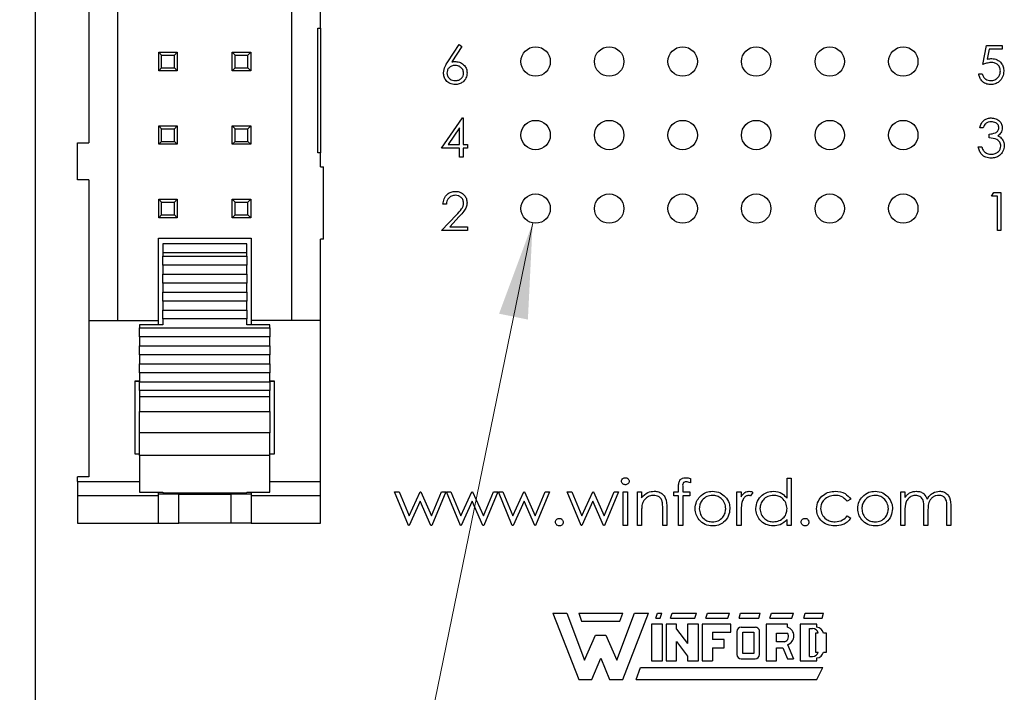
# Paper-space layout 'Sheet1(2)' of a CAD drawing. Units: inches. Extents: x 0.1 to 16.9, y 0.1 to 10.9.
# Drawn here: x 9.3 to 10.7, y 4.8 to 5.7 of the extents above; entities that cross this region are included whole.
import ezdxf

# ---------------------------------------------------------------- set-up
doc = ezdxf.new("R2010")
doc.units = ezdxf.units.IN
doc.header["$MEASUREMENT"] = 0
doc.styles.add('SLDTEXTSTYLE0', font='TXT', dxfattribs={"width": 0.75})
doc.dimstyles.new('SLDDIMSTYLE2', dxfattribs={"dimtxt": 0.125, "dimasz": 0.13, "dimexe": 0, "dimexo": 0.0625, "dimgap": 0.03125, "dimtad": 0, "dimtih": 1, "dimtoh": 1, "dimrnd": 1e-09, "dimzin": 12, "dimdsep": 46, "dimtxsty": 'SLDTEXTSTYLE0', "dimsah": 1, "dimcen": 0, "dimadec": 0, "dimazin": 3, "dimtfac": 1, "dimtofl": 0, "dimtmove": 0, "dimatfit": 3, "dimfxl": 0, "dimfrac": 2, "dimtolj": 1, "dimtzin": 12, "dimarcsym": 0})

# ---------------------------------------------------------------- blocks, each defined once
blk = doc.blocks.new('_D_18')
at = {"color": 7, "linetype": 'Continuous', "lineweight": 18}
for p, q in [((10.032, 5.4158), (9.7774, 4.1731)), ((9.7774, 4.1731), (9.5274, 4.1731))]:
    blk.add_line(p, q, dxfattribs=at)
blk.add_solid([(10.032, 5.4158), (9.9863, 5.2924), (10.0255, 5.2844)], dxfattribs=at)
at = {"color": 7, "linetype": 'Continuous', "lineweight": 18, "char_height": 0.125, "attachment_point": 1, "style": 'SLDTEXTSTYLE0'}
for s, insert in [('%%c', (8.5668, 4.2337)), ('.04', (8.7553, 4.2356)), ('INSIDE', (9.0331, 4.2356))]:
    blk.add_mtext(s, dxfattribs=dict(at, insert=insert))

psp = doc.layouts.new('Sheet1(2)')

# ---------------------------------------------------------------- linework, layer by layer
at = {"color": 7, "linetype": 'Continuous', "lineweight": 25}
for p, q in [((9.356, 4.2854), (9.356, 9.4854)), ((9.4679, 5.283), (9.4679, 8.4877)), ((9.7041, 6.8007), (9.7041, 5.283)), ((9.7435, 5.6806), (9.7435, 6.8007)), ((9.4285, 6.1672), (9.4285, 5.5247)), ((9.7396, 5.6806), (9.7435, 5.6806)), ((9.7396, 5.5113), (9.7396, 5.6806)), ((9.7435, 5.6806), (9.7435, 5.5113)), ((9.9165, 5.635), (9.9321, 5.6588)), ((9.9357, 5.6559), (9.9219, 5.6349)), ((9.9321, 5.6588), (9.9357, 5.6559)), ((10.644, 5.6314), (10.6494, 5.6574)), ((10.6494, 5.6574), (10.6707, 5.6574)), ((10.653, 5.6521), (10.6502, 5.6384)), ((10.6707, 5.6521), (10.653, 5.6521)), ((10.6707, 5.6574), (10.6707, 5.6521)), ((9.5234, 5.6228), (9.5234, 5.648)), ((9.5273, 5.644), (9.5234, 5.648)), ((9.5234, 5.648), (9.5486, 5.648)), ((9.5273, 5.6267), (9.5273, 5.644)), ((9.5273, 5.644), (9.5447, 5.644)), ((9.5447, 5.644), (9.5486, 5.648)), ((9.5447, 5.6267), (9.5447, 5.644)), ((9.5486, 5.648), (9.5486, 5.6228)), ((9.6234, 5.6228), (9.6234, 5.648)), ((9.6273, 5.644), (9.6234, 5.648)), ((9.6234, 5.648), (9.6486, 5.648)), ((9.6273, 5.6267), (9.6273, 5.644)), ((9.6273, 5.644), (9.6447, 5.644)), ((9.6447, 5.644), (9.6486, 5.648)), ((9.6447, 5.6267), (9.6447, 5.644)), ((9.6486, 5.648), (9.6486, 5.6228)), ((9.5234, 5.6228), (9.5273, 5.6267)), ((9.5273, 5.6267), (9.5447, 5.6267)), ((9.5486, 5.6228), (9.5447, 5.6267)), ((9.6234, 5.6228), (9.6273, 5.6267)), ((9.6273, 5.6267), (9.6447, 5.6267)), ((9.6486, 5.6228), (9.6447, 5.6267)), ((9.5486, 5.6228), (9.5234, 5.6228)), ((9.6486, 5.6228), (9.6234, 5.6228)), ((10.6387, 5.6187), (10.6434, 5.6187)), ((9.908, 5.5174), (9.9364, 5.5588)), ((9.9364, 5.5588), (9.9374, 5.5588)), ((9.9374, 5.5588), (9.9374, 5.5227)), ((9.5234, 5.5228), (9.5234, 5.548)), ((9.5273, 5.544), (9.5234, 5.548)), ((9.5234, 5.548), (9.5486, 5.548)), ((9.5273, 5.544), (9.5447, 5.544)), ((9.5273, 5.5267), (9.5273, 5.544)), ((9.5447, 5.544), (9.5486, 5.548)), ((9.5447, 5.5267), (9.5447, 5.544)), ((9.5486, 5.548), (9.5486, 5.5228)), ((9.6234, 5.5228), (9.6234, 5.548)), ((9.6273, 5.544), (9.6234, 5.548)), ((9.6234, 5.548), (9.6486, 5.548)), ((9.6273, 5.544), (9.6447, 5.544)), ((9.6273, 5.5267), (9.6273, 5.544)), ((9.6447, 5.544), (9.6486, 5.548)), ((9.6447, 5.5267), (9.6447, 5.544)), ((9.6486, 5.548), (9.6486, 5.5228)), ((9.9327, 5.5453), (9.9172, 5.5227)), ((9.9327, 5.5227), (9.9327, 5.5453)), ((10.6447, 5.5454), (10.64, 5.5454)), ((10.6527, 5.5314), (10.6527, 5.5367)), ((9.4128, 5.4743), (9.4128, 5.5247)), ((9.4128, 5.5247), (9.4285, 5.5247)), ((9.5234, 5.5228), (9.5273, 5.5267)), ((9.5486, 5.5228), (9.5234, 5.5228)), ((9.5273, 5.5267), (9.5447, 5.5267)), ((9.5486, 5.5228), (9.5447, 5.5267)), ((9.6234, 5.5228), (9.6273, 5.5267)), ((9.6486, 5.5228), (9.6234, 5.5228)), ((9.6273, 5.5267), (9.6447, 5.5267)), ((9.6486, 5.5228), (9.6447, 5.5267)), ((9.9327, 5.5174), (9.908, 5.5174)), ((9.9172, 5.5227), (9.9327, 5.5227)), ((9.9327, 5.5054), (9.9327, 5.5174)), ((9.9374, 5.5227), (9.9434, 5.5227)), ((9.9434, 5.5174), (9.9374, 5.5174)), ((9.9374, 5.5174), (9.9374, 5.5054)), ((9.9434, 5.5227), (9.9434, 5.5174)), ((10.638, 5.5194), (10.6427, 5.5194)), ((9.7435, 5.5113), (9.7396, 5.5113)), ((9.7435, 5.4921), (9.7435, 5.5113)), ((9.9374, 5.5054), (9.9327, 5.5054)), ((9.7435, 5.4921), (9.7474, 5.4921)), ((9.7474, 5.3936), (9.7474, 5.4921)), ((9.4285, 5.4743), (9.4128, 5.4743)), ((9.4285, 5.4743), (9.4285, 5.283)), ((10.656, 5.4521), (10.6591, 5.4574)), ((10.664, 5.4521), (10.656, 5.4521)), ((10.6591, 5.4574), (10.6687, 5.4574)), ((10.664, 5.4054), (10.664, 5.4521)), ((10.6687, 5.4574), (10.6687, 5.4054)), ((9.5234, 5.4228), (9.5234, 5.448)), ((9.5273, 5.444), (9.5234, 5.448)), ((9.5234, 5.448), (9.5486, 5.448)), ((9.5273, 5.444), (9.5447, 5.444)), ((9.5273, 5.4267), (9.5273, 5.444)), ((9.5447, 5.444), (9.5486, 5.448)), ((9.5447, 5.4267), (9.5447, 5.444)), ((9.5486, 5.448), (9.5486, 5.4228)), ((9.6234, 5.448), (9.6486, 5.448)), ((9.6273, 5.444), (9.6234, 5.448)), ((9.6234, 5.4228), (9.6234, 5.448)), ((9.6273, 5.444), (9.6447, 5.444)), ((9.6273, 5.4267), (9.6273, 5.444)), ((9.6447, 5.444), (9.6486, 5.448)), ((9.6447, 5.4267), (9.6447, 5.444)), ((9.6486, 5.448), (9.6486, 5.4228)), ((9.9147, 5.4414), (9.91, 5.4414)), ((9.5234, 5.4228), (9.5273, 5.4267)), ((9.5273, 5.4267), (9.5447, 5.4267)), ((9.5486, 5.4228), (9.5447, 5.4267)), ((9.6234, 5.4228), (9.6273, 5.4267)), ((9.6273, 5.4267), (9.6447, 5.4267)), ((9.6486, 5.4228), (9.6447, 5.4267)), ((9.908, 5.4054), (9.9282, 5.4269)), ((9.9322, 5.4246), (9.9192, 5.4107)), ((9.5486, 5.4228), (9.5234, 5.4228)), ((9.6486, 5.4228), (9.6234, 5.4228)), ((9.9192, 5.4107), (9.9434, 5.4107)), ((9.9434, 5.4107), (9.9434, 5.4054)), ((9.9434, 5.4054), (9.908, 5.4054)), ((10.6687, 5.4054), (10.664, 5.4054)), ((9.523, 5.3952), (9.649, 5.3952)), ((9.523, 5.283), (9.523, 5.3952)), ((9.6431, 5.3873), (9.5289, 5.3873)), ((9.5289, 5.3873), (9.5289, 5.3758)), ((9.6431, 5.3758), (9.6431, 5.3873)), ((9.649, 5.3952), (9.649, 5.283)), ((9.7474, 5.3936), (9.7435, 5.3936)), ((9.7435, 5.283), (9.7435, 5.3936)), ((9.5289, 5.3758), (9.6431, 5.3758)), ((9.5289, 5.3758), (9.5289, 5.3706)), ((9.5289, 5.3706), (9.6431, 5.3706)), ((9.5289, 5.3584), (9.5289, 5.3706)), ((9.6431, 5.3706), (9.6431, 5.3758)), ((9.6431, 5.3706), (9.6431, 5.3584)), ((9.6431, 5.3584), (9.5289, 5.3584)), ((9.5289, 5.3584), (9.5289, 5.3462)), ((9.6431, 5.3462), (9.6431, 5.3584)), ((9.5289, 5.3462), (9.6431, 5.3462)), ((9.5289, 5.334), (9.5289, 5.3462)), ((9.6431, 5.3462), (9.6431, 5.334)), ((9.6431, 5.334), (9.5289, 5.334)), ((9.5289, 5.334), (9.5289, 5.3218)), ((9.6431, 5.3218), (9.6431, 5.334)), ((9.5289, 5.3218), (9.6431, 5.3218)), ((9.5289, 5.3096), (9.5289, 5.3218)), ((9.6431, 5.3218), (9.6431, 5.3096)), ((9.6431, 5.3096), (9.5289, 5.3096)), ((9.5289, 5.3096), (9.5289, 5.2974)), ((9.6431, 5.2974), (9.6431, 5.3096)), ((9.5289, 5.2974), (9.6431, 5.2974)), ((9.5289, 5.2852), (9.5289, 5.2974)), ((9.6431, 5.2974), (9.6431, 5.2852)), ((9.4285, 5.283), (9.4285, 5.0704)), ((9.4285, 5.283), (9.523, 5.283)), ((9.5289, 5.2771), (9.4974, 5.2771)), ((9.4974, 5.2771), (9.4974, 5.273)), ((9.523, 5.2771), (9.523, 5.283)), ((9.6431, 5.2852), (9.5289, 5.2852)), ((9.5289, 5.2852), (9.5289, 5.2771)), ((9.6431, 5.2771), (9.6431, 5.2852)), ((9.6746, 5.2771), (9.6431, 5.2771)), ((9.7435, 5.283), (9.649, 5.283)), ((9.649, 5.283), (9.649, 5.2771)), ((9.6746, 5.273), (9.6746, 5.2771)), ((9.7435, 5.0639), (9.7435, 5.283)), ((9.4974, 5.273), (9.6746, 5.273)), ((9.4974, 5.2609), (9.4974, 5.273)), ((9.6746, 5.273), (9.6746, 5.2609)), ((9.6746, 5.2609), (9.4974, 5.2609)), ((9.4974, 5.2609), (9.4974, 5.2487)), ((9.6746, 5.2487), (9.6746, 5.2609)), ((9.4974, 5.2487), (9.6746, 5.2487)), ((9.4974, 5.2365), (9.4974, 5.2487)), ((9.6746, 5.2365), (9.4974, 5.2365)), ((9.4974, 5.2365), (9.4974, 5.2243)), ((9.6746, 5.2487), (9.6746, 5.2365)), ((9.6746, 5.2243), (9.6746, 5.2365)), ((9.4974, 5.2243), (9.6746, 5.2243)), ((9.4974, 5.2121), (9.4974, 5.2243)), ((9.6746, 5.2243), (9.6746, 5.2121)), ((9.6746, 5.2121), (9.4974, 5.2121)), ((9.4974, 5.2121), (9.4974, 5.1999)), ((9.6746, 5.1999), (9.6746, 5.2121)), ((9.4915, 5.2011), (9.4974, 5.2011)), ((9.4915, 5.1011), (9.4915, 5.2011)), ((9.4974, 5.2003), (9.4915, 5.2003)), ((9.4974, 5.1999), (9.6746, 5.1999)), ((9.4974, 5.1877), (9.4974, 5.1999)), ((9.6746, 5.2011), (9.6805, 5.2011)), ((9.6805, 5.2003), (9.6746, 5.2003)), ((9.6746, 5.1999), (9.6746, 5.1877)), ((9.6805, 5.2011), (9.6805, 5.1011)), ((9.6746, 5.1877), (9.4974, 5.1877)), ((9.4974, 5.1877), (9.4974, 5.1793)), ((9.6746, 5.1793), (9.6746, 5.1877)), ((9.6746, 5.1793), (9.4974, 5.1793)), ((9.4974, 5.1793), (9.4974, 5.1594)), ((9.6746, 5.1594), (9.6746, 5.1793)), ((9.4974, 5.1594), (9.6746, 5.1594)), ((9.4974, 5.1305), (9.4974, 5.1594)), ((9.6746, 5.1594), (9.6746, 5.1305)), ((9.6746, 5.1305), (9.4974, 5.1305)), ((9.4974, 5.0993), (9.4974, 5.1305)), ((9.6746, 5.0993), (9.6746, 5.1305)), ((9.4915, 5.1019), (9.4974, 5.1019)), ((9.6746, 5.1019), (9.6805, 5.1019)), ((9.4974, 5.1011), (9.4915, 5.1011)), ((9.6746, 5.0993), (9.4974, 5.0993)), ((9.4974, 5.0993), (9.4974, 5.0497)), ((9.6805, 5.1011), (9.6746, 5.1011)), ((9.6746, 5.0497), (9.6746, 5.0993)), ((9.4128, 5.0639), (9.4128, 5.0704)), ((9.4285, 5.0704), (9.4128, 5.0704)), ((9.4128, 5.0639), (9.4128, 5.0444)), ((9.7435, 5.0444), (9.7435, 5.0639)), ((10.2465, 5.0681), (10.2465, 5.0623)), ((10.3779, 5.0413), (10.3779, 5.0685)), ((10.3779, 5.0685), (10.3836, 5.0685)), ((10.3836, 5.0685), (10.3836, 5.0044)), ((9.4974, 5.0497), (9.5289, 5.0497)), ((9.523, 5.0444), (9.523, 5.0497)), ((9.5289, 5.0497), (9.5289, 5.0487)), ((9.5289, 5.0487), (9.6431, 5.0487)), ((9.6431, 5.0497), (9.6746, 5.0497)), ((9.6431, 5.0497), (9.6431, 5.0487)), ((9.649, 5.0497), (9.649, 5.0444)), ((9.8443, 5.0501), (9.8503, 5.0501)), ((9.8632, 5.0044), (9.8443, 5.0501)), ((9.8503, 5.0501), (9.8639, 5.0172)), ((9.8639, 5.0172), (9.8788, 5.0501)), ((9.8788, 5.0501), (9.8798, 5.0501)), ((9.8798, 5.0501), (9.8944, 5.0172)), ((9.8944, 5.0172), (9.9081, 5.0501)), ((9.914, 5.0501), (9.8949, 5.0044)), ((9.9081, 5.0501), (9.914, 5.0501)), ((9.9337, 5.0044), (9.9148, 5.0501)), ((9.9148, 5.0501), (9.9208, 5.0501)), ((9.9208, 5.0501), (9.9344, 5.0172)), ((9.9344, 5.0172), (9.9493, 5.0501)), ((9.9493, 5.0501), (9.9503, 5.0501)), ((9.9503, 5.0501), (9.9649, 5.0172)), ((9.9649, 5.0172), (9.9786, 5.0501)), ((9.9845, 5.0501), (9.9654, 5.0044)), ((9.9786, 5.0501), (9.9845, 5.0501)), ((9.9853, 5.0501), (9.9913, 5.0501)), ((10.0042, 5.0044), (9.9853, 5.0501)), ((9.9913, 5.0501), (10.0049, 5.0172)), ((10.0049, 5.0172), (10.0199, 5.0501)), ((10.0199, 5.0501), (10.0208, 5.0501)), ((10.0208, 5.0501), (10.0354, 5.0172)), ((10.0354, 5.0172), (10.0491, 5.0501)), ((10.055, 5.0501), (10.0359, 5.0044)), ((10.0491, 5.0501), (10.055, 5.0501)), ((10.0791, 5.0501), (10.0851, 5.0501)), ((10.098, 5.0044), (10.0791, 5.0501)), ((10.0851, 5.0501), (10.0987, 5.0172)), ((10.0987, 5.0172), (10.1136, 5.0501)), ((10.1136, 5.0501), (10.1146, 5.0501)), ((10.1146, 5.0501), (10.1291, 5.0172)), ((10.1291, 5.0172), (10.1429, 5.0501)), ((10.1488, 5.0501), (10.1297, 5.0044)), ((10.1429, 5.0501), (10.1488, 5.0501)), ((10.1552, 5.0044), (10.1552, 5.0501)), ((10.1552, 5.0501), (10.1608, 5.0501)), ((10.1608, 5.0501), (10.1608, 5.0044)), ((10.1744, 5.0501), (10.18, 5.0501)), ((10.1744, 5.0044), (10.1744, 5.0501)), ((10.18, 5.0501), (10.18, 5.0419)), ((10.2241, 5.0445), (10.2241, 5.0501)), ((10.2241, 5.0501), (10.2305, 5.0501)), ((10.2305, 5.0501), (10.2305, 5.0574)), ((10.2362, 5.0564), (10.2362, 5.0501)), ((10.2362, 5.0501), (10.2457, 5.0501)), ((10.2457, 5.0501), (10.2457, 5.0445)), ((10.3098, 5.0501), (10.3154, 5.0501)), ((10.3098, 5.0044), (10.3098, 5.0501)), ((10.3154, 5.0501), (10.3154, 5.0434)), ((10.3315, 5.0493), (10.3284, 5.0445)), ((10.5326, 5.0501), (10.5382, 5.0501)), ((10.5326, 5.0044), (10.5326, 5.0501)), ((10.5382, 5.0501), (10.5382, 5.0422)), ((9.523, 5.0444), (9.4128, 5.0444)), ((9.4128, 5.0444), (9.4128, 5.0074)), ((9.5506, 5.0468), (9.523, 5.0468)), ((9.523, 5.0074), (9.523, 5.0444)), ((9.5506, 5.0074), (9.5506, 5.0468)), ((9.5506, 5.0468), (9.586, 5.0468)), ((9.586, 5.0468), (9.6214, 5.0468)), ((9.6214, 5.0468), (9.6214, 5.0074)), ((9.649, 5.0468), (9.6214, 5.0468)), ((9.7435, 5.0444), (9.649, 5.0444)), ((9.649, 5.0444), (9.649, 5.0074)), ((9.7435, 5.0074), (9.7435, 5.0444)), ((9.8791, 5.0373), (9.8642, 5.0044)), ((9.8937, 5.0044), (9.8791, 5.0373)), ((9.9497, 5.0373), (9.9348, 5.0044)), ((9.9643, 5.0044), (9.9497, 5.0373)), ((10.0202, 5.0373), (10.0053, 5.0044)), ((10.0348, 5.0044), (10.0202, 5.0373)), ((10.1139, 5.0373), (10.099, 5.0044)), ((10.1285, 5.0044), (10.1139, 5.0373)), ((10.2305, 5.0445), (10.2241, 5.0445)), ((10.2305, 5.0044), (10.2305, 5.0445)), ((10.2457, 5.0445), (10.2361, 5.0445)), ((10.2361, 5.0445), (10.2361, 5.0044)), ((10.4645, 5.0402), (10.4598, 5.0373)), ((10.2089, 5.0044), (10.2089, 5.0259)), ((10.2145, 5.0277), (10.2145, 5.0044)), ((10.5382, 5.0236), (10.5382, 5.0044)), ((10.5638, 5.0044), (10.5638, 5.0276)), ((10.5694, 5.0222), (10.5694, 5.0044)), ((10.5951, 5.0044), (10.5951, 5.0292)), ((10.6007, 5.0292), (10.6007, 5.0044)), ((10.18, 5.0209), (10.18, 5.0044)), ((10.3154, 5.0198), (10.3154, 5.0044)), ((10.3779, 5.0044), (10.3779, 5.0123)), ((10.4598, 5.0172), (10.4645, 5.0142)), ((9.4128, 5.0074), (9.523, 5.0074)), ((9.523, 5.0074), (9.5506, 5.0074)), ((9.6214, 5.0074), (9.5506, 5.0074)), ((9.649, 5.0074), (9.6214, 5.0074)), ((9.649, 5.0074), (9.7435, 5.0074)), ((9.8642, 5.0044), (9.8632, 5.0044)), ((9.8949, 5.0044), (9.8937, 5.0044)), ((9.9348, 5.0044), (9.9337, 5.0044)), ((9.9654, 5.0044), (9.9643, 5.0044)), ((10.0053, 5.0044), (10.0042, 5.0044)), ((10.0359, 5.0044), (10.0348, 5.0044)), ((10.099, 5.0044), (10.098, 5.0044)), ((10.1297, 5.0044), (10.1285, 5.0044)), ((10.1608, 5.0044), (10.1552, 5.0044)), ((10.18, 5.0044), (10.1744, 5.0044)), ((10.2145, 5.0044), (10.2089, 5.0044)), ((10.2361, 5.0044), (10.2305, 5.0044)), ((10.3154, 5.0044), (10.3098, 5.0044)), ((10.3836, 5.0044), (10.3779, 5.0044)), ((10.5382, 5.0044), (10.5326, 5.0044)), ((10.5694, 5.0044), (10.5638, 5.0044)), ((10.6007, 5.0044), (10.5951, 5.0044)), ((10.0596, 4.885), (10.0946, 4.795)), ((10.0596, 4.885), (10.0786, 4.885)), ((10.0786, 4.885), (10.1026, 4.821)), ((10.0946, 4.885), (10.0986, 4.874)), ((10.0946, 4.885), (10.1546, 4.885)), ((10.1466, 4.821), (10.1706, 4.885)), ((10.1506, 4.874), (10.1546, 4.885)), ((10.1546, 4.795), (10.1896, 4.885)), ((10.1706, 4.885), (10.1896, 4.885)), ((10.1996, 4.878), (10.2016, 4.885)), ((10.1996, 4.878), (10.2056, 4.878)), ((10.2016, 4.885), (10.2076, 4.885)), ((10.2056, 4.878), (10.2076, 4.885)), ((10.2196, 4.878), (10.2216, 4.885)), ((10.2196, 4.878), (10.2526, 4.878)), ((10.2216, 4.885), (10.2546, 4.885)), ((10.2526, 4.878), (10.2546, 4.885)), ((10.2676, 4.878), (10.2696, 4.885)), ((10.2676, 4.878), (10.2976, 4.878)), ((10.2696, 4.885), (10.2996, 4.885)), ((10.2976, 4.878), (10.2996, 4.885)), ((10.3126, 4.878), (10.3146, 4.885)), ((10.3126, 4.878), (10.3396, 4.878)), ((10.3146, 4.885), (10.3416, 4.885)), ((10.3396, 4.878), (10.3416, 4.885)), ((10.3546, 4.878), (10.3566, 4.885)), ((10.3546, 4.878), (10.3846, 4.878)), ((10.3566, 4.885), (10.3866, 4.885)), ((10.3846, 4.878), (10.3866, 4.885)), ((10.4006, 4.878), (10.4026, 4.885)), ((10.4006, 4.878), (10.4256, 4.878)), ((10.4026, 4.885), (10.4276, 4.885)), ((10.4256, 4.878), (10.4276, 4.885)), ((10.0986, 4.874), (10.1506, 4.874)), ((10.1936, 4.87), (10.1936, 4.82)), ((10.2086, 4.87), (10.1936, 4.87)), ((10.2086, 4.82), (10.2086, 4.87)), ((10.2136, 4.87), (10.2136, 4.82)), ((10.2276, 4.87), (10.2136, 4.87)), ((10.2276, 4.8634), (10.2276, 4.87)), ((10.2276, 4.8634), (10.2426, 4.8439)), ((10.2426, 4.87), (10.2426, 4.8439)), ((10.2576, 4.87), (10.2426, 4.87)), ((10.2576, 4.82), (10.2576, 4.87)), ((10.3016, 4.87), (10.2626, 4.87)), ((10.2626, 4.87), (10.2626, 4.82)), ((10.3016, 4.859), (10.3016, 4.87)), ((10.3156, 4.866), (10.3345, 4.8658)), ((10.3496, 4.87), (10.3496, 4.82)), ((10.3786, 4.87), (10.3496, 4.87)), ((10.3786, 4.866), (10.3786, 4.87)), ((10.3956, 4.87), (10.3956, 4.82)), ((10.4186, 4.87), (10.3956, 4.87)), ((10.4086, 4.864), (10.4126, 4.864)), ((10.4086, 4.826), (10.4086, 4.864)), ((10.4186, 4.8659), (10.4186, 4.87)), ((10.1026, 4.821), (10.1176, 4.855)), ((10.1176, 4.855), (10.1316, 4.855)), ((10.1316, 4.855), (10.1466, 4.821)), ((10.2766, 4.859), (10.3016, 4.859)), ((10.2766, 4.859), (10.2766, 4.849)), ((10.2926, 4.849), (10.2766, 4.849)), ((10.2926, 4.838), (10.2926, 4.849)), ((10.3096, 4.86), (10.3096, 4.829)), ((10.3176, 4.859), (10.3326, 4.859)), ((10.3176, 4.83), (10.3176, 4.859)), ((10.3326, 4.859), (10.3326, 4.83)), ((10.3406, 4.829), (10.3406, 4.859)), ((10.3636, 4.846), (10.3636, 4.858)), ((10.3636, 4.858), (10.3786, 4.858)), ((10.4166, 4.858), (10.4166, 4.832)), ((10.4203, 4.858), (10.4166, 4.858)), ((10.4316, 4.858), (10.4273, 4.858)), ((10.4316, 4.832), (10.4316, 4.858)), ((10.2276, 4.8464), (10.2426, 4.8266)), ((10.2276, 4.82), (10.2276, 4.8464)), ((10.2766, 4.838), (10.2926, 4.838)), ((10.2766, 4.838), (10.2766, 4.82)), ((10.3746, 4.846), (10.3636, 4.846)), ((10.3636, 4.82), (10.3636, 4.838)), ((10.3636, 4.838), (10.3724, 4.838)), ((10.3724, 4.838), (10.3786, 4.823)), ((10.3787, 4.8422), (10.3866, 4.823)), ((10.1126, 4.795), (10.1246, 4.824)), ((10.1246, 4.824), (10.1366, 4.795)), ((10.2426, 4.8266), (10.2426, 4.82)), ((10.3156, 4.823), (10.3346, 4.823)), ((10.3326, 4.83), (10.3176, 4.83)), ((10.3786, 4.823), (10.3866, 4.823)), ((10.4086, 4.826), (10.4126, 4.826)), ((10.4166, 4.832), (10.4203, 4.832)), ((10.4186, 4.82), (10.4186, 4.8241)), ((10.4274, 4.832), (10.4316, 4.832)), ((10.1726, 4.795), (10.1786, 4.811)), ((10.1786, 4.811), (10.4266, 4.811)), ((10.1936, 4.82), (10.2086, 4.82)), ((10.2136, 4.82), (10.2276, 4.82)), ((10.2426, 4.82), (10.2576, 4.82)), ((10.2626, 4.82), (10.2766, 4.82)), ((10.3496, 4.82), (10.3636, 4.82)), ((10.3956, 4.82), (10.4186, 4.82)), ((10.4186, 4.795), (10.4266, 4.811)), ((10.0946, 4.795), (10.1126, 4.795)), ((10.1366, 4.795), (10.1546, 4.795)), ((10.1726, 4.795), (10.4186, 4.795))]:
    psp.add_line(p, q, dxfattribs=at)
at = {"color": 8, "linetype": 'Continuous', "lineweight": 25}
for p, q in [((9.4128, 5.0639), (9.4974, 5.0639)), ((9.6746, 5.0639), (9.7435, 5.0639))]:
    psp.add_line(p, q, dxfattribs=at)
at = {"color": 7, "linetype": 'Continuous', "lineweight": 25}
for centre in [(10.036, 5.6354), (10.136, 5.6354), (10.236, 5.6354), (10.336, 5.6354), (10.436, 5.6354), (10.536, 5.6354), (10.036, 5.5354), (10.136, 5.5354), (10.236, 5.5354), (10.336, 5.5354), (10.436, 5.5354), (10.536, 5.5354), (10.036, 5.4354), (10.136, 5.4354), (10.236, 5.4354), (10.336, 5.4354), (10.436, 5.4354), (10.536, 5.4354)]:
    psp.add_circle(centre, 0.02, dxfattribs=at)
for centre, radius, start, end in [((10.3156, 4.86), 0.006, 90, 180), ((10.3346, 4.8598), 0.006, 352.1342, 91.5935), ((10.3747, 4.8541), 0.0125, 288.3288, 72.039), ((10.4126, 4.856), 0.008, 14.4775, 90), ((10.4176, 4.8561), 0.0099, 11.0624, 84.2024), ((10.372, 4.8535), 0.00799, 289.2042, 33.9259), ((10.3156, 4.829), 0.006, 180, 270), ((10.3346, 4.829), 0.006, 270, 0), ((10.4126, 4.834), 0.008, 270, 345.5225), ((10.4177, 4.834), 0.0099, 275.2133, 348.3443)]:
    psp.add_arc(centre, radius, start, end, dxfattribs=at)
for points, knots in [([(10.6502, 5.6384), (10.6513, 5.6387), (10.6533, 5.6393), (10.6554, 5.6394), (10.6563, 5.6394)], [0, 0, 0, 0, 0.5600577, 1, 1, 1, 1]), ([(10.6563, 5.6394), (10.6588, 5.6391), (10.6638, 5.6386), (10.6693, 5.6339), (10.6723, 5.6282), (10.6726, 5.6243), (10.6727, 5.6224)], [0, 0, 0, 0, 0.279687, 0.559028, 0.779292, 1, 1, 1, 1]), ([(9.9107, 5.6199), (9.9112, 5.6229), (9.9121, 5.6284), (9.9152, 5.633), (9.9165, 5.635)], [0, 0, 0, 0, 0.558271, 1, 1, 1, 1]), ([(9.9263, 5.6301), (9.9247, 5.6299), (9.9215, 5.6297), (9.9179, 5.6269), (9.9157, 5.6234), (9.9155, 5.6209), (9.9154, 5.6197)], [0, 0, 0, 0, 0.280127, 0.559516, 0.779716, 1, 1, 1, 1]), ([(9.9219, 5.6349), (9.9229, 5.6351), (9.9247, 5.6353), (9.9265, 5.6354), (9.9273, 5.6354)], [0, 0, 0, 0, 0.559911, 1, 1, 1, 1]), ([(9.9381, 5.6197), (9.9378, 5.6213), (9.9373, 5.6246), (9.9339, 5.6279), (9.9302, 5.6298), (9.9276, 5.63), (9.9263, 5.6301)], [0, 0, 0, 0, 0.278758, 0.558607, 0.779148, 1, 1, 1, 1]), ([(9.9273, 5.6354), (9.9296, 5.6351), (9.9341, 5.6346), (9.9392, 5.6304), (9.9423, 5.6254), (9.9426, 5.6218), (9.9427, 5.62)], [0, 0, 0, 0, 0.279639, 0.559328, 0.779529, 1, 1, 1, 1]), ([(10.6555, 5.6341), (10.6533, 5.6338), (10.6494, 5.6334), (10.6457, 5.632), (10.644, 5.6314)], [0, 0, 0, 0, 0.559418, 1, 1, 1, 1]), ([(10.6681, 5.6226), (10.6679, 5.6244), (10.6675, 5.628), (10.664, 5.6319), (10.6597, 5.6338), (10.6569, 5.634), (10.6555, 5.6341)], [0, 0, 0, 0, 0.279536, 0.558619, 0.779049, 1, 1, 1, 1]), ([(9.9265, 5.604), (9.9241, 5.6043), (9.9195, 5.6049), (9.9142, 5.6091), (9.9112, 5.6144), (9.9109, 5.6181), (9.9107, 5.6199)], [0, 0, 0, 0, 0.27967, 0.559085, 0.779556, 1, 1, 1, 1]), ([(9.9154, 5.6197), (9.9156, 5.6181), (9.916, 5.6149), (9.9193, 5.6116), (9.9229, 5.6096), (9.9255, 5.6095), (9.9267, 5.6094)], [0, 0, 0, 0, 0.279057, 0.558822, 0.779302, 1, 1, 1, 1]), ([(9.9427, 5.62), (9.9425, 5.6176), (9.9419, 5.6128), (9.9375, 5.6075), (9.9321, 5.6045), (9.9283, 5.6042), (9.9265, 5.604)], [0, 0, 0, 0, 0.279632, 0.558961, 0.779478, 1, 1, 1, 1]), ([(9.9267, 5.6094), (9.9283, 5.6095), (9.9315, 5.6098), (9.9352, 5.6125), (9.9377, 5.6159), (9.9379, 5.6184), (9.9381, 5.6197)], [0, 0, 0, 0, 0.280019, 0.559852, 0.779993, 1, 1, 1, 1]), ([(10.6546, 5.604), (10.6523, 5.6043), (10.6479, 5.6047), (10.6428, 5.6087), (10.6397, 5.6136), (10.639, 5.617), (10.6387, 5.6187)], [0, 0, 0, 0, 0.2796238, 0.5590207, 0.7793831, 1, 1, 1, 1]), ([(10.6434, 5.6187), (10.6438, 5.6172), (10.6446, 5.6143), (10.6477, 5.6113), (10.6513, 5.6097), (10.6537, 5.6095), (10.6548, 5.6094)], [0, 0, 0, 0, 0.280049, 0.559166, 0.779582, 1, 1, 1, 1]), ([(10.6727, 5.6224), (10.6724, 5.6197), (10.6718, 5.6143), (10.6671, 5.608), (10.661, 5.6045), (10.6567, 5.6042), (10.6546, 5.604)], [0, 0, 0, 0, 0.2798671, 0.5592709, 0.7794242, 1, 1, 1, 1]), ([(10.6548, 5.6094), (10.6568, 5.6096), (10.6607, 5.6101), (10.665, 5.6136), (10.6677, 5.618), (10.6679, 5.621), (10.6681, 5.6226)], [0, 0, 0, 0, 0.279619, 0.559357, 0.779557, 1, 1, 1, 1]), ([(10.64, 5.5454), (10.6406, 5.5474), (10.6418, 5.5514), (10.6458, 5.5559), (10.6506, 5.5584), (10.6539, 5.5586), (10.6555, 5.5588)], [0, 0, 0, 0, 0.280288, 0.559681, 0.779747, 1, 1, 1, 1]), ([(10.6555, 5.5588), (10.6576, 5.5585), (10.6618, 5.5581), (10.6669, 5.5548), (10.6701, 5.5502), (10.6705, 5.5469), (10.6707, 5.5452)], [0, 0, 0, 0, 0.280085, 0.559869, 0.7801, 1, 1, 1, 1]), ([(10.6556, 5.5534), (10.6542, 5.5533), (10.6515, 5.5531), (10.6472, 5.5505), (10.6457, 5.5474), (10.6447, 5.5454)], [0, 0, 0, 0, 0.2806358, 0.5603674, 1, 1, 1, 1]), ([(10.6527, 5.5367), (10.6556, 5.537), (10.6601, 5.5374), (10.6644, 5.5405), (10.6658, 5.5431), (10.666, 5.5445), (10.6661, 5.5453)], [0, 0, 0, 0, 0.49942, 0.749013, 0.874546, 1, 1, 1, 1]), ([(10.6661, 5.5453), (10.6658, 5.5466), (10.6653, 5.5494), (10.6613, 5.5527), (10.6577, 5.5532), (10.6556, 5.5534)], [0, 0, 0, 0, 0.27886, 0.560076, 1, 1, 1, 1]), ([(10.6707, 5.5452), (10.6706, 5.544), (10.6705, 5.5416), (10.6686, 5.5376), (10.6661, 5.5357), (10.6647, 5.5345)], [0, 0, 0, 0, 0.280512, 0.560801, 1, 1, 1, 1]), ([(10.6687, 5.5204), (10.6687, 5.5213), (10.6685, 5.5231), (10.6669, 5.5264), (10.662, 5.5309), (10.6564, 5.5312), (10.6527, 5.5314)], [0, 0, 0, 0, 0.125589, 0.251195, 0.500609, 1, 1, 1, 1]), ([(10.6647, 5.5345), (10.6659, 5.5339), (10.668, 5.5328), (10.6696, 5.5309), (10.6703, 5.5301)], [0, 0, 0, 0, 0.559792, 1, 1, 1, 1]), ([(10.6554, 5.504), (10.653, 5.5042), (10.6482, 5.5046), (10.6426, 5.5086), (10.6393, 5.5139), (10.6384, 5.5176), (10.638, 5.5194)], [0, 0, 0, 0, 0.279887, 0.558978, 0.779266, 1, 1, 1, 1]), ([(10.6427, 5.5194), (10.6432, 5.5179), (10.644, 5.5152), (10.6459, 5.5131), (10.6468, 5.5122)], [0, 0, 0, 0, 0.560695, 1, 1, 1, 1]), ([(10.6734, 5.5208), (10.673, 5.5183), (10.6723, 5.5132), (10.6674, 5.5075), (10.6614, 5.5045), (10.6574, 5.5042), (10.6554, 5.504)], [0, 0, 0, 0, 0.279305, 0.55884, 0.779278, 1, 1, 1, 1]), ([(10.6555, 5.5094), (10.6573, 5.5095), (10.6609, 5.5097), (10.6652, 5.5124), (10.6682, 5.5161), (10.6686, 5.519), (10.6687, 5.5204)], [0, 0, 0, 0, 0.280601, 0.56015, 0.780302, 1, 1, 1, 1]), ([(10.6703, 5.5301), (10.6713, 5.5285), (10.6731, 5.5256), (10.6733, 5.5223), (10.6734, 5.5208)], [0, 0, 0, 0, 0.559421, 1, 1, 1, 1]), ([(10.6468, 5.5122), (10.6483, 5.5112), (10.6509, 5.5096), (10.6541, 5.5094), (10.6555, 5.5094)], [0, 0, 0, 0, 0.5587445, 1, 1, 1, 1]), ([(9.91, 5.4414), (9.9103, 5.4439), (9.9109, 5.449), (9.9154, 5.4548), (9.921, 5.4583), (9.925, 5.4586), (9.927, 5.4588)], [0, 0, 0, 0, 0.28003, 0.559515, 0.779667, 1, 1, 1, 1]), ([(9.9268, 5.4534), (9.925, 5.4533), (9.9214, 5.4529), (9.9174, 5.4496), (9.9152, 5.4456), (9.9149, 5.4428), (9.9147, 5.4414)], [0, 0, 0, 0, 0.279698, 0.558844, 0.779177, 1, 1, 1, 1]), ([(9.9381, 5.4429), (9.9378, 5.4445), (9.9374, 5.4477), (9.9342, 5.4511), (9.9306, 5.4531), (9.928, 5.4533), (9.9268, 5.4534)], [0, 0, 0, 0, 0.27913, 0.55898, 0.779352, 1, 1, 1, 1]), ([(9.927, 5.4588), (9.9293, 5.4586), (9.934, 5.4581), (9.9391, 5.4539), (9.9422, 5.4487), (9.9426, 5.4451), (9.9427, 5.4433)], [0, 0, 0, 0, 0.27989, 0.559222, 0.779581, 1, 1, 1, 1]), ([(9.9282, 5.4269), (9.9307, 5.4295), (9.9342, 5.4331), (9.9376, 5.4386), (9.9379, 5.4415), (9.9381, 5.4429)], [0, 0, 0, 0, 0.5607172, 0.7805385, 1, 1, 1, 1]), ([(9.9427, 5.4433), (9.9425, 5.4412), (9.9421, 5.4371), (9.9379, 5.4308), (9.9344, 5.427), (9.9322, 5.4246)], [0, 0, 0, 0, 0.279288, 0.559156, 1, 1, 1, 1]), ([(10.1528, 5.0645), (10.1529, 5.0652), (10.1531, 5.0667), (10.1546, 5.0683), (10.1562, 5.0692), (10.1574, 5.0693), (10.158, 5.0693)], [0, 0, 0, 0, 0.279281, 0.558893, 0.779449, 1, 1, 1, 1]), ([(10.158, 5.0597), (10.1572, 5.0598), (10.1558, 5.0599), (10.1541, 5.0612), (10.153, 5.0628), (10.1528, 5.0639), (10.1528, 5.0645)], [0, 0, 0, 0, 0.279784, 0.559693, 0.779912, 1, 1, 1, 1]), ([(10.158, 5.0693), (10.1587, 5.0693), (10.1602, 5.0691), (10.1619, 5.0678), (10.163, 5.0662), (10.1631, 5.0651), (10.1632, 5.0645)], [0, 0, 0, 0, 0.279872, 0.559875, 0.779916, 1, 1, 1, 1]), ([(10.1632, 5.0645), (10.1631, 5.0638), (10.1629, 5.0623), (10.1614, 5.0608), (10.1597, 5.0598), (10.1585, 5.0598), (10.158, 5.0597)], [0, 0, 0, 0, 0.279165, 0.558869, 0.779358, 1, 1, 1, 1]), ([(10.2305, 5.0574), (10.2305, 5.059), (10.2305, 5.0622), (10.2322, 5.0667), (10.2359, 5.069), (10.2384, 5.0692), (10.2397, 5.0693)], [0, 0, 0, 0, 0.281848, 0.55946, 0.779304, 1, 1, 1, 1]), ([(10.2408, 5.0637), (10.24, 5.0636), (10.2387, 5.0635), (10.2372, 5.0626), (10.2357, 5.0605), (10.2359, 5.0582), (10.2362, 5.0564)], [0, 0, 0, 0, 0.249494, 0.374815, 0.499254, 1, 1, 1, 1]), ([(10.2397, 5.0693), (10.241, 5.0692), (10.2433, 5.0691), (10.2455, 5.0684), (10.2465, 5.0681)], [0, 0, 0, 0, 0.559722, 1, 1, 1, 1]), ([(10.2465, 5.0623), (10.2455, 5.0627), (10.2437, 5.0635), (10.2417, 5.0636), (10.2408, 5.0637)], [0, 0, 0, 0, 0.560248, 1, 1, 1, 1]), ([(10.18, 5.0419), (10.1827, 5.0447), (10.1875, 5.0499), (10.1944, 5.0506), (10.1974, 5.0509)], [0, 0, 0, 0, 0.559141, 1, 1, 1, 1]), ([(10.1974, 5.0509), (10.1995, 5.0507), (10.2035, 5.0504), (10.2089, 5.0471), (10.2144, 5.0398), (10.2144, 5.0327), (10.2145, 5.0277)], [0, 0, 0, 0, 0.187022, 0.373891, 0.56061, 1, 1, 1, 1]), ([(10.2592, 5.0433), (10.262, 5.0458), (10.2671, 5.0502), (10.2737, 5.0507), (10.2766, 5.0509)], [0, 0, 0, 0, 0.558882, 1, 1, 1, 1]), ([(10.2766, 5.0509), (10.2803, 5.0505), (10.2869, 5.0498), (10.2918, 5.0453), (10.294, 5.0434)], [0, 0, 0, 0, 0.559182, 1, 1, 1, 1]), ([(10.3154, 5.0434), (10.317, 5.0455), (10.3192, 5.0485), (10.3235, 5.0506), (10.3256, 5.0508), (10.3266, 5.0509)], [0, 0, 0, 0, 0.55879, 0.77948, 1, 1, 1, 1]), ([(10.3266, 5.0509), (10.3276, 5.0508), (10.3293, 5.0506), (10.3308, 5.0497), (10.3315, 5.0493)], [0, 0, 0, 0, 0.559249, 1, 1, 1, 1]), ([(10.3355, 5.0274), (10.3359, 5.0309), (10.3368, 5.0379), (10.3434, 5.0455), (10.3512, 5.0502), (10.3567, 5.0507), (10.3595, 5.0509)], [0, 0, 0, 0, 0.2794141, 0.5591909, 0.7795489, 1, 1, 1, 1]), ([(10.3595, 5.0509), (10.3636, 5.0503), (10.371, 5.0493), (10.3758, 5.0437), (10.3779, 5.0413)], [0, 0, 0, 0, 0.558425, 1, 1, 1, 1]), ([(10.418, 5.0269), (10.4185, 5.0305), (10.4195, 5.0378), (10.4265, 5.0458), (10.4349, 5.0502), (10.4407, 5.0507), (10.4436, 5.0509)], [0, 0, 0, 0, 0.279382, 0.558781, 0.779281, 1, 1, 1, 1]), ([(10.4436, 5.0509), (10.4483, 5.0504), (10.4567, 5.0494), (10.4621, 5.043), (10.4645, 5.0402)], [0, 0, 0, 0, 0.560655, 1, 1, 1, 1]), ([(10.4804, 5.0433), (10.4832, 5.0458), (10.4882, 5.0502), (10.4948, 5.0507), (10.4978, 5.0509)], [0, 0, 0, 0, 0.558883, 1, 1, 1, 1]), ([(10.4978, 5.0509), (10.5015, 5.0505), (10.5081, 5.0498), (10.513, 5.0453), (10.5151, 5.0434)], [0, 0, 0, 0, 0.559183, 1, 1, 1, 1]), ([(10.5382, 5.0422), (10.5392, 5.0435), (10.541, 5.046), (10.5435, 5.0478), (10.5445, 5.0486)], [0, 0, 0, 0, 0.5601496, 1, 1, 1, 1]), ([(10.5445, 5.0486), (10.5462, 5.0493), (10.5492, 5.0506), (10.5525, 5.0508), (10.5539, 5.0509)], [0, 0, 0, 0, 0.559744, 1, 1, 1, 1]), ([(10.5539, 5.0509), (10.5558, 5.0507), (10.5594, 5.0503), (10.5654, 5.047), (10.5673, 5.0426), (10.5685, 5.0399)], [0, 0, 0, 0, 0.280809, 0.561504, 1, 1, 1, 1]), ([(10.5685, 5.0399), (10.5695, 5.0415), (10.5716, 5.0449), (10.5771, 5.0496), (10.5821, 5.0504), (10.5852, 5.0509)], [0, 0, 0, 0, 0.281261, 0.562092, 1, 1, 1, 1]), ([(10.5852, 5.0509), (10.5871, 5.0507), (10.5909, 5.0504), (10.5958, 5.0472), (10.6006, 5.0402), (10.6006, 5.0337), (10.6007, 5.0292)], [0, 0, 0, 0, 0.186884, 0.373577, 0.560267, 1, 1, 1, 1]), ([(10.1964, 5.0453), (10.1944, 5.0451), (10.1905, 5.0447), (10.1858, 5.0415), (10.1825, 5.0376), (10.1814, 5.0347), (10.1809, 5.0332)], [0, 0, 0, 0, 0.279551, 0.559376, 0.779704, 1, 1, 1, 1]), ([(10.2082, 5.0363), (10.2078, 5.0378), (10.2069, 5.0407), (10.2028, 5.0447), (10.1988, 5.045), (10.1964, 5.0453)], [0, 0, 0, 0, 0.2811919, 0.56133, 1, 1, 1, 1]), ([(10.2089, 5.0259), (10.2089, 5.0279), (10.2089, 5.0313), (10.2084, 5.0348), (10.2082, 5.0363)], [0, 0, 0, 0, 0.560265, 1, 1, 1, 1]), ([(10.2529, 5.0271), (10.2533, 5.0305), (10.2539, 5.0365), (10.2576, 5.0412), (10.2592, 5.0433)], [0, 0, 0, 0, 0.559287, 1, 1, 1, 1]), ([(10.2766, 5.0453), (10.2739, 5.045), (10.2686, 5.0443), (10.2627, 5.0393), (10.2591, 5.0334), (10.2587, 5.0292), (10.2586, 5.0271)], [0, 0, 0, 0, 0.279483, 0.559257, 0.779545, 1, 1, 1, 1]), ([(10.2946, 5.0271), (10.2943, 5.0298), (10.2937, 5.0351), (10.2888, 5.041), (10.2829, 5.0447), (10.2787, 5.0451), (10.2766, 5.0453)], [0, 0, 0, 0, 0.279587, 0.5594, 0.779653, 1, 1, 1, 1]), ([(10.294, 5.0434), (10.296, 5.0407), (10.2996, 5.0358), (10.3, 5.0298), (10.3002, 5.0271)], [0, 0, 0, 0, 0.559215, 1, 1, 1, 1]), ([(10.3164, 5.0354), (10.3161, 5.0325), (10.3154, 5.0273), (10.3154, 5.0221), (10.3154, 5.0198)], [0, 0, 0, 0, 0.5596392, 1, 1, 1, 1]), ([(10.3255, 5.0453), (10.3242, 5.045), (10.3215, 5.0444), (10.3181, 5.0407), (10.3171, 5.0375), (10.3164, 5.0354)], [0, 0, 0, 0, 0.278336, 0.558765, 1, 1, 1, 1]), ([(10.3284, 5.0445), (10.3279, 5.0447), (10.327, 5.0451), (10.326, 5.0452), (10.3255, 5.0453)], [0, 0, 0, 0, 0.56039, 1, 1, 1, 1]), ([(10.3595, 5.0453), (10.3569, 5.045), (10.3515, 5.0444), (10.3454, 5.0396), (10.3418, 5.0336), (10.3413, 5.0294), (10.3411, 5.0273)], [0, 0, 0, 0, 0.279767, 0.559293, 0.779719, 1, 1, 1, 1]), ([(10.3779, 5.0272), (10.3776, 5.0299), (10.377, 5.0353), (10.372, 5.0412), (10.3659, 5.0448), (10.3617, 5.0451), (10.3595, 5.0453)], [0, 0, 0, 0, 0.2796584, 0.559209, 0.7794878, 1, 1, 1, 1]), ([(10.4432, 5.0453), (10.4404, 5.045), (10.4348, 5.0445), (10.4284, 5.0399), (10.4243, 5.0339), (10.4238, 5.0296), (10.4236, 5.0274)], [0, 0, 0, 0, 0.280136, 0.559766, 0.779891, 1, 1, 1, 1]), ([(10.4598, 5.0373), (10.4572, 5.0399), (10.4525, 5.0445), (10.446, 5.0451), (10.4432, 5.0453)], [0, 0, 0, 0, 0.5584499, 1, 1, 1, 1]), ([(10.4741, 5.0271), (10.4744, 5.0305), (10.475, 5.0365), (10.4787, 5.0412), (10.4804, 5.0433)], [0, 0, 0, 0, 0.559287, 1, 1, 1, 1]), ([(10.4977, 5.0453), (10.4951, 5.045), (10.4897, 5.0443), (10.4839, 5.0393), (10.4802, 5.0334), (10.4799, 5.0292), (10.4797, 5.0271)], [0, 0, 0, 0, 0.279482, 0.559258, 0.779545, 1, 1, 1, 1]), ([(10.5158, 5.0271), (10.5155, 5.0298), (10.5148, 5.0351), (10.5099, 5.041), (10.504, 5.0447), (10.4998, 5.0451), (10.4977, 5.0453)], [0, 0, 0, 0, 0.279587, 0.559399, 0.779652, 1, 1, 1, 1]), ([(10.5151, 5.0434), (10.5171, 5.0407), (10.5207, 5.0358), (10.5212, 5.0298), (10.5214, 5.0271)], [0, 0, 0, 0, 0.5592139, 1, 1, 1, 1]), ([(10.553, 5.0453), (10.5511, 5.0451), (10.5474, 5.0446), (10.5428, 5.0413), (10.5383, 5.0344), (10.5382, 5.0281), (10.5382, 5.0236)], [0, 0, 0, 0, 0.1865429, 0.3733494, 0.5601277, 1, 1, 1, 1]), ([(10.5638, 5.0276), (10.564, 5.0318), (10.5642, 5.0369), (10.5611, 5.042), (10.558, 5.0446), (10.555, 5.045), (10.553, 5.0453)], [0, 0, 0, 0, 0.500539, 0.6258969, 0.7513689, 1, 1, 1, 1]), ([(10.5843, 5.0453), (10.583, 5.0452), (10.5804, 5.045), (10.5768, 5.0433), (10.5738, 5.0408), (10.5708, 5.0365), (10.5696, 5.0299), (10.5695, 5.0248), (10.5694, 5.0222)], [0, 0, 0, 0, 0.1249885, 0.2500023, 0.375099, 0.5002013, 0.7494315, 1, 1, 1, 1]), ([(10.5951, 5.0292), (10.5952, 5.0331), (10.5954, 5.0379), (10.592, 5.0425), (10.589, 5.0448), (10.5861, 5.0451), (10.5843, 5.0453)], [0, 0, 0, 0, 0.499443, 0.624931, 0.75056, 1, 1, 1, 1]), ([(10.1809, 5.0332), (10.1806, 5.0309), (10.18, 5.0268), (10.18, 5.0227), (10.18, 5.0209)], [0, 0, 0, 0, 0.559661, 1, 1, 1, 1]), ([(10.2766, 5.0036), (10.2731, 5.004), (10.2661, 5.0047), (10.2584, 5.0112), (10.2537, 5.0189), (10.2532, 5.0244), (10.2529, 5.0271)], [0, 0, 0, 0, 0.279776, 0.559179, 0.779592, 1, 1, 1, 1]), ([(10.2586, 5.0271), (10.2589, 5.0245), (10.2596, 5.0192), (10.2643, 5.0132), (10.2703, 5.0098), (10.2745, 5.0094), (10.2766, 5.0092)], [0, 0, 0, 0, 0.279616, 0.559166, 0.779512, 1, 1, 1, 1]), ([(10.2766, 5.0092), (10.2792, 5.0095), (10.2845, 5.0101), (10.2905, 5.0149), (10.294, 5.0209), (10.2944, 5.025), (10.2946, 5.0271)], [0, 0, 0, 0, 0.2797469, 0.5591132, 0.7796074, 1, 1, 1, 1]), ([(10.3002, 5.0271), (10.2998, 5.0237), (10.2989, 5.0167), (10.2926, 5.0089), (10.2848, 5.0042), (10.2793, 5.0038), (10.2766, 5.0036)], [0, 0, 0, 0, 0.279522, 0.559381, 0.779507, 1, 1, 1, 1]), ([(10.3593, 5.0036), (10.3558, 5.004), (10.3488, 5.0049), (10.341, 5.0113), (10.3362, 5.0191), (10.3357, 5.0246), (10.3355, 5.0274)], [0, 0, 0, 0, 0.279574, 0.559333, 0.779591, 1, 1, 1, 1]), ([(10.3411, 5.0273), (10.3415, 5.0247), (10.3422, 5.0193), (10.3471, 5.0134), (10.3532, 5.0098), (10.3574, 5.0094), (10.3595, 5.0092)], [0, 0, 0, 0, 0.279432, 0.559146, 0.77957, 1, 1, 1, 1]), ([(10.3595, 5.0092), (10.3622, 5.0096), (10.3675, 5.0102), (10.3738, 5.0148), (10.3774, 5.0208), (10.3778, 5.025), (10.3779, 5.0272)], [0, 0, 0, 0, 0.279822, 0.559387, 0.779602, 1, 1, 1, 1]), ([(10.4431, 5.0036), (10.4395, 5.0039), (10.4324, 5.0046), (10.4241, 5.0107), (10.4188, 5.0184), (10.4183, 5.0241), (10.418, 5.0269)], [0, 0, 0, 0, 0.280077, 0.559647, 0.779817, 1, 1, 1, 1]), ([(10.4236, 5.0274), (10.424, 5.0246), (10.4248, 5.019), (10.4302, 5.013), (10.4366, 5.0097), (10.441, 5.0094), (10.4432, 5.0092)], [0, 0, 0, 0, 0.2793307, 0.558778, 0.7792661, 1, 1, 1, 1]), ([(10.4978, 5.0036), (10.4943, 5.004), (10.4873, 5.0047), (10.4796, 5.0112), (10.4749, 5.0189), (10.4743, 5.0244), (10.4741, 5.0271)], [0, 0, 0, 0, 0.279777, 0.559179, 0.779593, 1, 1, 1, 1]), ([(10.4797, 5.0271), (10.48, 5.0245), (10.4807, 5.0192), (10.4855, 5.0132), (10.4915, 5.0098), (10.4957, 5.0094), (10.4977, 5.0092)], [0, 0, 0, 0, 0.279616, 0.559167, 0.779511, 1, 1, 1, 1]), ([(10.4977, 5.0092), (10.5004, 5.0095), (10.5057, 5.0101), (10.5117, 5.0149), (10.5152, 5.0209), (10.5156, 5.025), (10.5158, 5.0271)], [0, 0, 0, 0, 0.279748, 0.559114, 0.779608, 1, 1, 1, 1]), ([(10.5214, 5.0271), (10.5209, 5.0237), (10.5201, 5.0167), (10.5138, 5.0089), (10.506, 5.0042), (10.5005, 5.0038), (10.4978, 5.0036)], [0, 0, 0, 0, 0.279522, 0.559382, 0.779508, 1, 1, 1, 1]), ([(10.063, 5.0088), (10.0631, 5.0096), (10.0633, 5.0111), (10.0647, 5.0128), (10.0664, 5.0139), (10.0676, 5.014), (10.0682, 5.014)], [0, 0, 0, 0, 0.279567, 0.559282, 0.779551, 1, 1, 1, 1]), ([(10.0682, 5.0036), (10.0675, 5.0037), (10.0659, 5.0039), (10.0643, 5.0053), (10.0632, 5.007), (10.0631, 5.0082), (10.063, 5.0088)], [0, 0, 0, 0, 0.2795811, 0.559143, 0.779578, 1, 1, 1, 1]), ([(10.0682, 5.014), (10.069, 5.014), (10.0706, 5.0138), (10.0722, 5.0123), (10.0733, 5.0106), (10.0734, 5.0094), (10.0735, 5.0088)], [0, 0, 0, 0, 0.279605, 0.559219, 0.779477, 1, 1, 1, 1]), ([(10.0735, 5.0088), (10.0734, 5.0081), (10.0732, 5.0065), (10.0718, 5.0048), (10.0701, 5.0038), (10.0688, 5.0037), (10.0682, 5.0036)], [0, 0, 0, 0, 0.279477, 0.55936, 0.779676, 1, 1, 1, 1]), ([(10.3779, 5.0123), (10.375, 5.0095), (10.3697, 5.0045), (10.3625, 5.0039), (10.3593, 5.0036)], [0, 0, 0, 0, 0.558764, 1, 1, 1, 1]), ([(10.3972, 5.0088), (10.3973, 5.0096), (10.3974, 5.0111), (10.3989, 5.0128), (10.4006, 5.0139), (10.4018, 5.014), (10.4024, 5.014)], [0, 0, 0, 0, 0.279566, 0.559284, 0.779551, 1, 1, 1, 1]), ([(10.4024, 5.0036), (10.4016, 5.0037), (10.4001, 5.0039), (10.3984, 5.0053), (10.3973, 5.007), (10.3972, 5.0082), (10.3972, 5.0088)], [0, 0, 0, 0, 0.279579, 0.559141, 0.779579, 1, 1, 1, 1]), ([(10.4024, 5.014), (10.4032, 5.014), (10.4047, 5.0138), (10.4064, 5.0123), (10.4074, 5.0106), (10.4075, 5.0094), (10.4076, 5.0088)], [0, 0, 0, 0, 0.279606, 0.559218, 0.779477, 1, 1, 1, 1]), ([(10.4076, 5.0088), (10.4075, 5.0081), (10.4073, 5.0065), (10.4059, 5.0048), (10.4042, 5.0038), (10.403, 5.0037), (10.4024, 5.0036)], [0, 0, 0, 0, 0.279477, 0.559358, 0.779676, 1, 1, 1, 1]), ([(10.4645, 5.0142), (10.463, 5.0123), (10.4601, 5.0087), (10.4527, 5.0045), (10.4468, 5.004), (10.4431, 5.0036)], [0, 0, 0, 0, 0.280195, 0.560587, 1, 1, 1, 1]), ([(10.4432, 5.0092), (10.4468, 5.0097), (10.4533, 5.0105), (10.4578, 5.0152), (10.4598, 5.0172)], [0, 0, 0, 0, 0.558789, 1, 1, 1, 1])]:
    psp.add_open_spline(points, degree=3, knots=knots, dxfattribs=at)

# ---------------------------------------------------------------- dimensions: what is measured, and where the dimension line sits
at = {"color": 7, "linetype": 'Continuous', "lineweight": 18}
dim = psp.add_diameter_dim_2p(p1=(10.04, 5.455), p2=(10.032, 5.4158), text='<> INSIDE', dimstyle='SLDDIMSTYLE2', dxfattribs=at)
dim.commit()
dim.dimension.update_dxf_attribs({"geometry": '_D_18', "text_midpoint": (9.0471, 4.1731), "dimtype": 163})

doc.saveas('drawing.dxf')
